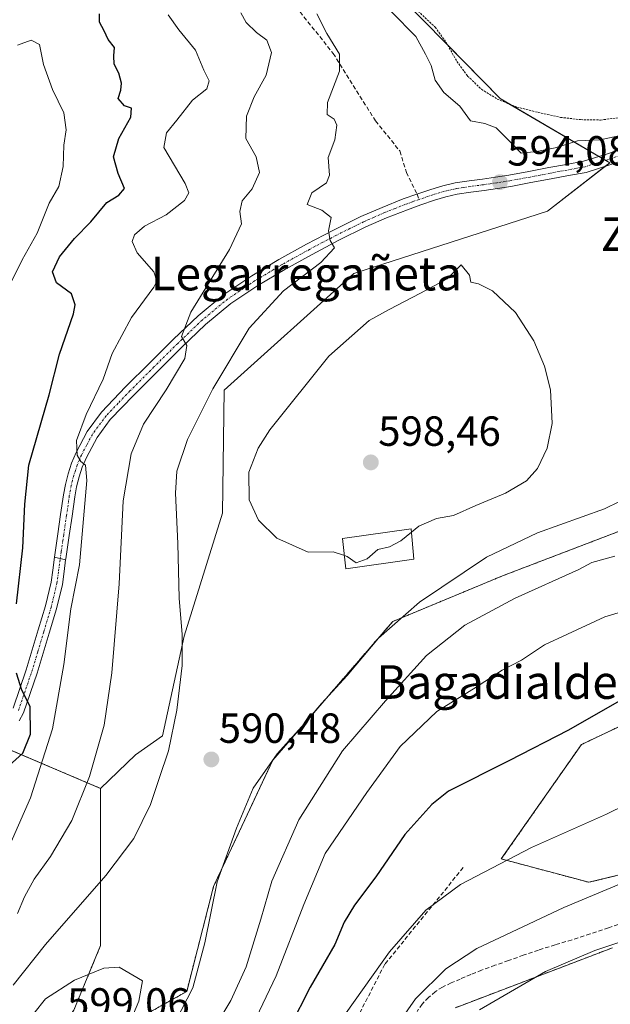
# Model space of a CAD drawing. Units: metres. Extents: x 610413 to 613861, y 4757082 to 4759451.
# Drawn here: x 612997 to 613138, y 4757726 to 4757960 of the extents above; entities that cross this region are included whole.
import ezdxf
from ezdxf.enums import TextEntityAlignment as Align

# ---------------------------------------------------------------- set-up
doc = ezdxf.new("R2010")
doc.units = ezdxf.units.M
doc.header["$MEASUREMENT"] = 0
for name, pattern in [('TRAZO_Y_PUNTO', [1, 0.5, -0.25, 0, -0.25]), ('TRAZOS', [0.75, 0.5, -0.25]), ('TRAZOSX2', [1.5, 1, -0.5])]:
    doc.linetypes.add(name, pattern=pattern)
for name, color, linetype, lineweight in [('Alambrada', 19, 'TRAZOS', 0), ('Arbolado forestal', 92, 'TRAZOS', 0), ('Arbolado forestal CxS', 92, 'Continuous', 0), ('Carátula', 7, 'Continuous', 5), ('Curva de nivel maestra', 36, 'Continuous', 30), ('Curva de nivel normal', 36, 'Continuous', 0), ('Edificación', 1, 'Continuous', 13), ('Edificación Cxs', 1, 'Continuous', 13), ('Pastizal CxS', 92, 'Continuous', 0), ('Pista no pavimentada', 254, 'Continuous', 13), ('Pista no pavimentada Cxs', 254, 'Continuous', 0), ('Pista pavimentada', 135, 'Continuous', 13), ('Pista pavimentada Cxs', 135, 'Continuous', 0), ('Pista pavimentada eje', 135, 'TRAZO_Y_PUNTO', 0), ('Prado', 92, 'Continuous', 0), ('Prado CxS', 92, 'Continuous', 0), ('Punto de cota en terreno', 7, 'Continuous', 0), ('Rótulo de punto de cota en terreno', 19, 'Continuous', 0), ('Senda', 19, 'TRAZOSX2', 0), ('Texto cartográfico', 19, 'Continuous', 0)]:
    doc.layers.add(name, color=color, linetype=linetype, lineweight=lineweight)
doc.styles.add('Arial', font='txt', dxfattribs={"height": 0.2})

# ---------------------------------------------------------------- blocks, each defined once
blk = doc.blocks.new('*U162')
at = {"layer": 'Arbolado forestal CxS', "color": 92, "linetype": 'Continuous', "lineweight": 0}
for points in [[(613146, 4757794.97, 573.69), (613131.08, 4757787.91, 573.84), (613112.03, 4757760.7, 570.06), (613132.87, 4757755.13, 565.9), (613153.82, 4757760.21, 564.61)], [(613138.46, 4757739.55, 559.77), (613108.18, 4757728, 560.45), (613101.14, 4757725.32, 561.14)], [(612903.84, 4757713.07, 555.96), (612895.51, 4757742.12, 556.02), (612898.8, 4757770.09, 558.13), (612907.93, 4757815.13, 555.84), (612927.35, 4757840.67, 555.07), (612954.53, 4757853.57, 556.68), (612968.22, 4757830.61, 560.55), (612981.41, 4757802.88, 568.63), (612987.64, 4757789.83, 572.29), (613016.74, 4757777.47, 586.03), (613016.74, 4757769.5, 587.31), (613016.74, 4757756.06, 589.6), (613016.74, 4757740.07, 593.65), (613010.34, 4757724.72, 597.19)], [(613026.98, 4757723.44, 593.87), (613037.21, 4757729.19, 590.37), (613043.61, 4757754.14, 589.8), (613057.69, 4757784.21, 589.66), (613086.22, 4757817.18, 589.8), (613112.35, 4757828.03, 587.04), (613140.52, 4757838.8, 587.67)]]:
    blk.add_polyline3d(points, dxfattribs=at)
blk = doc.blocks.new('*U163')
at = {"layer": 'Prado CxS', "color": 92, "linetype": 'Continuous', "lineweight": 0}
blk.add_polyline3d([(613101.14, 4757725.32, 561.14), (613108.18, 4757728, 560.45), (613138.46, 4757739.55, 559.77)], dxfattribs=at)
blk = doc.blocks.new('*U174')
at = {"layer": 'Curva de nivel normal', "color": 36, "linetype": 'Continuous', "lineweight": 0}
for points in [[(613140.13, 4757845.68, 590), (613136.56, 4757843.93, 590), (613120.66, 4757838.25, 590), (613108.52, 4757832.45, 590), (613092.56, 4757821.75, 590), (613082.81, 4757813.2, 590), (613075.36, 4757804.29, 590), (613069.26, 4757797.7, 590), (613065.34, 4757792.96, 590), (613058.71, 4757785.71, 590), (613052.98, 4757777.54, 590), (613049.07, 4757768.04, 590), (613044.42, 4757755.21, 590), (613041.53, 4757740.71, 590), (613038.69, 4757730.03, 590), (613034.52, 4757722, 590)], [(612995.9, 4757730.71, 590), (613003.59, 4757740.34, 590), (613017.95, 4757756.76, 590), (613024.62, 4757765.54, 590), (613028.61, 4757773.67, 590), (613030.67, 4757779.82, 590), (613032.9, 4757786.38, 590), (613034.89, 4757796.04, 590), (613036.14, 4757806.71, 590), (613036.16, 4757814.04, 590), (613035.4, 4757822.71, 590), (613035.14, 4757835.68, 590), (613034.53, 4757847.65, 590), (613034.86, 4757852.88, 590), (613037.42, 4757860.43, 590), (613043.41, 4757872.51, 590), (613052.08, 4757886.92, 590), (613060.26, 4757895.78, 590), (613069.14, 4757902.53, 590), (613072.35, 4757906.05, 590), (613071.34, 4757907.81, 590), (613070.96, 4757910.04, 590), (613071.58, 4757913.26, 590), (613069.38, 4757914.96, 590), (613065.85, 4757916.32, 590), (613066.98, 4757919.15, 590), (613070.42, 4757921.47, 590), (613071.19, 4757923.33, 590), (613070.86, 4757927.53, 590), (613072.41, 4757931.71, 590), (613072.94, 4757935.2, 590), (613072.25, 4757936.67, 590), (613070.65, 4757937.77, 590), (613070.73, 4757940.62, 590), (613073.55, 4757948.08, 590), (613073.56, 4757952.09, 590), (613070.52, 4757957.05, 590), (613068.18, 4757961.72, 590)]]:
    blk.add_polyline3d(points, dxfattribs=at)
blk = doc.blocks.new('*U180')
at = {"layer": 'Curva de nivel normal', "color": 36, "linetype": 'Continuous', "lineweight": 0}
for points in [[(613139.02, 4757832.74, 585), (613133.58, 4757831.22, 585), (613130.51, 4757829.51, 585), (613115.32, 4757822.74, 585), (613103.39, 4757816.28, 585), (613094.24, 4757809.06, 585), (613084.51, 4757798.28, 585), (613074.27, 4757786.37, 585), (613063.88, 4757770.03, 585), (613057.42, 4757755.38, 585), (613054.87, 4757746.38, 585), (613051.35, 4757735.04, 585), (613047.68, 4757727.04, 585), (613041.4, 4757716.38, 585)], [(612996.94, 4757747.71, 585), (612998.63, 4757751.71, 585), (613000.92, 4757755.85, 585), (613004.8, 4757761.28, 585), (613009.86, 4757769.85, 585), (613014.13, 4757780.28, 585), (613017.55, 4757792.47, 585), (613019.43, 4757804.96, 585), (613021.11, 4757826.1, 585), (613022.1, 4757845.86, 585), (613024.03, 4757857.04, 585), (613026.93, 4757864.13, 585), (613032.32, 4757872.24, 585), (613036.75, 4757879.71, 585), (613037.26, 4757882.8, 585), (613035.97, 4757884.92, 585), (613038.17, 4757890.71, 585), (613047.4, 4757905.67, 585), (613050.26, 4757911.72, 585), (613049.84, 4757914.69, 585), (613050.41, 4757917.21, 585), (613052.79, 4757920.03, 585), (613054.52, 4757923.98, 585), (613053.76, 4757927.64, 585), (613051.26, 4757932, 585), (613051.44, 4757937.38, 585), (613053.22, 4757941.92, 585), (613056.13, 4757947.11, 585), (613057.4, 4757952.47, 585), (613056.28, 4757955.46, 585), (613053.78, 4757957.22, 585), (613051.39, 4757959.59, 585), (613050.08, 4757961.91, 585)]]:
    blk.add_polyline3d(points, dxfattribs=at)
blk = doc.blocks.new('*U188')
at = {"layer": 'Curva de nivel normal', "color": 36, "linetype": 'Continuous', "lineweight": 0}
for points in [[(613032.78, 4757961.44, 580), (613035.3, 4757957.85, 580), (613039.29, 4757953.02, 580), (613041.31, 4757948.27, 580), (613042.57, 4757945.73, 580), (613042, 4757943.83, 580), (613038.56, 4757941.17, 580), (613034.9, 4757936.4, 580), (613032.39, 4757933.38, 580), (613031.78, 4757929.91, 580), (613036.82, 4757921.36, 580), (613037.7, 4757919.08, 580), (613036.7, 4757917.26, 580), (613032.34, 4757913.92, 580), (613027.18, 4757911.22, 580), (613024.77, 4757909.13, 580), (613024.21, 4757907.53, 580), (613025.41, 4757904.82, 580), (613029.43, 4757900.32, 580), (613030.1, 4757898.11, 580), (613029.38, 4757896.72, 580), (613024.06, 4757889.43, 580), (613019.52, 4757880.92, 580), (613017.33, 4757874.76, 580), (613013.27, 4757866.39, 580), (613011.03, 4757860.2, 580), (613011.17, 4757856.71, 580), (613012.01, 4757855.21, 580), (613013.17, 4757854.37, 580), (613013.42, 4757850.68, 580), (613011.75, 4757830.68, 580), (613009.65, 4757820.18, 580), (613007.98, 4757806.97, 580), (613005.31, 4757791.66, 580), (613000.08, 4757775.25, 580), (612991.44, 4757755.73, 580)], [(613051.34, 4757717.93, 580), (613058.49, 4757732.92, 580), (613065.03, 4757749.82, 580), (613070.16, 4757761.96, 580), (613080.08, 4757776.52, 580), (613087.95, 4757787.47, 580), (613096.72, 4757795.75, 580), (613106.02, 4757801.54, 580), (613112.22, 4757805.6, 580), (613116.84, 4757807.96, 580), (613122.32, 4757811.63, 580), (613127.76, 4757814.19, 580), (613136.66, 4757818.25, 580), (613152.84, 4757823.11, 580)]]:
    blk.add_polyline3d(points, dxfattribs=at)
blk = doc.blocks.new('*U189')
at = {"layer": 'Curva de nivel normal', "color": 36, "linetype": 'Continuous', "lineweight": 0}
blk.add_polyline3d([(613085.93, 4757962.13, 595), (613091.69, 4757956.32, 595), (613093.99, 4757952.09, 595), (613095.35, 4757949.38, 595), (613096.33, 4757945.93, 595), (613098.36, 4757942.95, 595), (613102.16, 4757939.69, 595), (613104.7, 4757936.24, 595), (613108.13, 4757935.58, 595), (613110.8, 4757934.54, 595), (613113.99, 4757931.4, 595), (613116.76, 4757928.52, 595), (613120.5, 4757928.92, 595), (613124.84, 4757929.82, 595), (613130.18, 4757931.48, 595), (613135.51, 4757931.72, 595), (613143.28, 4757933.35, 595)], dxfattribs=at)
blk = doc.blocks.new('*U224')
at = {"layer": 'Curva de nivel normal', "color": 36, "linetype": 'Continuous', "lineweight": 0}
blk.add_polyline3d([(613144.92, 4757756.71, 565), (613126.87, 4757749.14, 565), (613106.18, 4757739.37, 565), (613098.84, 4757734.56, 565), (613091.61, 4757727.46, 565), (613081.26, 4757712.52, 565)], dxfattribs=at)
blk = doc.blocks.new('5PATER')
at = {"layer": 'Carátula', "linetype": 'Continuous', "lineweight": 5}
h = blk.add_hatch(color=250, dxfattribs=at)
edge = h.paths.add_edge_path()
edge.add_ellipse((0, 0.01), major_axis=(-1.33, -1.34), ratio=0.999422, start_angle=0, end_angle=360)

msp = doc.modelspace()

# ---------------------------------------------------------------- linework, layer by layer
at = {"layer": 'Alambrada', "color": 19, "linetype": 'TRAZOS', "lineweight": 0}
msp.add_polyline3d([(613089.51, 4757964.89, 599.3), (613096.3, 4757958.51, 599.06), (613098.89, 4757954.94, 597), (613101.46, 4757950.38, 596.82), (613104.02, 4757946.9, 598), (613107.3, 4757943.75, 598.34), (613111.07, 4757941.42, 597.19), (613115.76, 4757939.5, 598.48), (613120.78, 4757938.25, 596.01), (613126.1, 4757937.07, 598.17), (613130.89, 4757936.52, 597.19), (613135.62, 4757936.43, 596.56), (613140.5, 4757937.06, 596.5)], dxfattribs=at)
at = {"layer": 'Arbolado forestal', "color": 92, "linetype": 'TRAZOS', "lineweight": 0}
for points in [[(612954.53, 4757853.57, 556.68), (612955.08, 4757852.65, 556.7), (612955.73, 4757851.57, 556.8), (612956.92, 4757849.58, 557.12), (612960.42, 4757843.71, 558.45), (612964.27, 4757837.24, 559.05), (612968.22, 4757830.61, 560.55), (612978.28, 4757809.46, 566.43), (612981.41, 4757802.88, 568.63), (612981.81, 4757802.04, 568.9), (612986.41, 4757792.42, 571.65), (612987.64, 4757789.83, 572.29), (612989.19, 4757789.18, 572.67), (613016.74, 4757777.47, 586.03)], [(613016.74, 4757777.47, 586.03), (613016.74, 4757769.5, 587.31), (613016.74, 4757756.06, 589.6), (613016.74, 4757740.07, 593.65), (613010.34, 4757724.72, 597.19), (613000.75, 4757711.92, 597), (612998.83, 4757696.57, 596.35), (613007.79, 4757695.93, 593.93), (613016.74, 4757701.05, 592.07), (613018.02, 4757719.6, 596.32), (613026.98, 4757723.44, 593.87), (613037.21, 4757729.19, 590.37), (613043.61, 4757754.14, 589.8), (613057.69, 4757784.21, 589.66), (613086.22, 4757817.18, 589.8), (613112.35, 4757828.03, 587.04), (613140.52, 4757838.8, 587.67)], [(613146, 4757794.97, 573.69), (613131.08, 4757787.91, 573.84), (613112.03, 4757760.7, 570.06), (613132.87, 4757755.13, 565.9), (613153.82, 4757760.21, 564.61)], [(613138.46, 4757739.55, 559.77), (613108.18, 4757728, 560.45), (613101.14, 4757725.32, 561.14)]]:
    msp.add_polyline3d(points, dxfattribs=at)
at = {"layer": 'Curva de nivel maestra', "color": 36, "linetype": 'Continuous', "lineweight": 30}
for points in [[(612996.76, 4757821.33, 575), (612998.23, 4757834.71, 575), (612998.75, 4757845.04, 575), (612999.69, 4757854.38, 575), (613004.52, 4757871.04, 575), (613006.99, 4757880.71, 575), (613010.25, 4757890.31, 575), (613010.65, 4757892.49, 575), (613009.78, 4757895.11, 575), (613006.23, 4757897.71, 575), (613005.3, 4757900.32, 575), (613006.97, 4757903.92, 575), (613010.49, 4757908.28, 575), (613014.38, 4757912.18, 575), (613018.22, 4757916.84, 575), (613021.1, 4757918.54, 575), (613022.41, 4757920.17, 575), (613020.89, 4757923.71, 575), (613019.82, 4757927.71, 575), (613021.09, 4757932.07, 575), (613023.94, 4757937.12, 575), (613024.06, 4757939.23, 575), (613022.44, 4757939.82, 575), (613020.92, 4757941.54, 575), (613021.51, 4757943.56, 575), (613021.69, 4757945.23, 575), (613021.06, 4757947.59, 575), (613019.93, 4757949.71, 575), (613019.84, 4757951.71, 575), (613020.05, 4757953.67, 575), (613018.56, 4757955.55, 575), (613017.55, 4757957.67, 575), (613016.48, 4757959.71, 575), (613016.5, 4757961.71, 575)], [(612994.88, 4757782.84, 575), (612998.27, 4757785.88, 575), (613000.04, 4757790.38, 575), (613000.02, 4757796.93, 575), (612998.02, 4757800.86, 575), (612996.76, 4757804.86, 575)], [(613144.49, 4757800.78, 575), (613128, 4757791.32, 575), (613113.84, 4757784.02, 575), (613099.51, 4757776.85, 575), (613095.49, 4757773.67, 575), (613089.1, 4757766.5, 575), (613082.22, 4757756.41, 575), (613077.1, 4757749.7, 575), (613074.67, 4757745.62, 575), (613072.41, 4757740.38, 575), (613066.55, 4757730.23, 575), (613061.73, 4757720.68, 575)]]:
    msp.add_polyline3d(points, dxfattribs=at)
at = {"layer": 'Curva de nivel normal', "color": 36, "linetype": 'Continuous', "lineweight": 0}
for points in [[(612996.97, 4757954.27, 570), (613000.18, 4757955.43, 570), (613002.24, 4757954.41, 570), (613003.19, 4757949.63, 570), (613005.27, 4757943.72, 570), (613008, 4757938.11, 570), (613008.56, 4757934.1, 570), (613007.96, 4757930.49, 570), (613007.8, 4757925.34, 570), (613006.77, 4757920.64, 570), (613004.48, 4757916.68, 570), (613001.64, 4757909.56, 570), (612998.07, 4757903.16, 570), (612994.7, 4757896.29, 570)], [(613090.69, 4757838.43, 595), (613092.4, 4757839.84, 595), (613096.62, 4757841.64, 595), (613100.7, 4757842.38, 595), (613106, 4757844.73, 595), (613113.04, 4757847.7, 595), (613118.02, 4757850.6, 595), (613120.63, 4757853.58, 595), (613122.96, 4757858.38, 595), (613124.09, 4757864.29, 595), (613123.7, 4757872.24, 595), (613122.32, 4757877.93, 595), (613119.73, 4757883.92, 595), (613115.39, 4757890.67, 595), (613109.95, 4757895.82, 595), (613106.61, 4757897.48, 595), (613104.76, 4757897.89, 595), (613104.43, 4757899.55, 595), (613102.51, 4757902.03, 595), (613099.14, 4757898.65, 595), (613092.82, 4757895.24, 595), (613085.36, 4757891.34, 595), (613080.6, 4757888.75, 595), (613071.03, 4757880.28, 595), (613056.99, 4757862.72, 595), (613054.23, 4757858.41, 595), (613051.97, 4757852.71, 595), (613052.06, 4757846.11, 595), (613054.29, 4757841.29, 595), (613058.66, 4757837.02, 595), (613066.07, 4757833.66, 595), (613072.02, 4757833.73, 595), (613074.7, 4757832.87, 595)], [(613074.7, 4757832.87, 595), (613075.37, 4757832.66, 595), (613077.55, 4757831.13, 595), (613080.12, 4757832.03, 595), (613082.64, 4757834.26, 595), (613085.43, 4757834.95, 595), (613088.14, 4757836.34, 595), (613090.69, 4757838.43, 595)], [(613072.99, 4757721.11, 570), (613085.46, 4757738.56, 570), (613094.1, 4757748.47, 570), (613102.32, 4757754.64, 570), (613119.23, 4757763.4, 570), (613137.06, 4757771.32, 570), (613151.37, 4757778.37, 570)], [(613150.12, 4757744.22, 560), (613134.24, 4757738.9, 560), (613122.51, 4757733.91, 560), (613106.84, 4757724.79, 560)], [(612988.51, 4757682.34, 595), (612991.28, 4757683.61, 595), (612997.8, 4757688.58, 595), (613006.72, 4757697.07, 595), (613012.64, 4757704.48, 595), (613018.19, 4757713.4, 595), (613023.52, 4757721.38, 595), (613025.85, 4757726.88, 595), (613026.68, 4757731.71, 595), (613021.18, 4757734.96, 595), (613017.51, 4757734.75, 595), (613010.51, 4757731.9, 595), (613003.59, 4757727.44, 595), (613000.84, 4757723.93, 595), (612998.59, 4757721.31, 595), (612996.53, 4757716.44, 595), (612993.45, 4757704.06, 595), (612987.32, 4757687.21, 595), (612986.71, 4757682.76, 595), (612988.51, 4757682.34, 595)]]:
    msp.add_polyline3d(points, dxfattribs=at)
at = {"layer": 'Edificación', "color": 1, "linetype": 'Continuous', "lineweight": 13}
msp.add_polyline3d([(613091.23, 4757832.01, 598.67), (613075.07, 4757829.67, 597.96), (613074.23, 4757836.9, 598.64), (613090.62, 4757839.22, 598.21), (613091.23, 4757832.01, 598.67)], dxfattribs=at)
at = {"layer": 'Edificación Cxs', "color": 1, "linetype": 'Continuous', "lineweight": 13}
msp.add_polyline3d([(613091.23, 4757832.01, 598.67), (613075.07, 4757829.67, 597.96), (613074.23, 4757836.9, 598.64), (613090.62, 4757839.22, 598.21), (613091.23, 4757832.01, 598.67)], close=True, dxfattribs=at)
at = {"layer": 'Pastizal CxS', "color": 92, "linetype": 'Continuous', "lineweight": 0}
for points in [[(613067.05, 4757987.17, 594.86), (613111.73, 4757941.52, 596.14), (613137.81, 4757926.28, 592.85), (613123, 4757914.76, 593.64), (613076.92, 4757899.95, 593.25), (613046.15, 4757872.16, 590.78), (613045.75, 4757842.93, 593.23), (613036.58, 4757813.64, 589.86), (613031.46, 4757789.97, 589.3), (613025.06, 4757785.49, 587.79), (613016.74, 4757777.47, 586.03), (612987.64, 4757789.83, 572.29), (612981.41, 4757802.88, 568.63), (612968.22, 4757830.61, 560.55), (612954.53, 4757853.57, 556.68), (612973.47, 4757894.12, 560.54), (612986.07, 4757920.46, 563.18), (612987.22, 4757946.81, 565.87), (612988.36, 4757963.98, 566.83)], [(613067.05, 4757987.17, 594.86), (613068.5, 4757985.68, 595.04), (613086.64, 4757967.15, 596.3), (613099.29, 4757954.23, 596.21), (613111.73, 4757941.52, 596.14), (613113.85, 4757940.28, 596.04), (613135.23, 4757927.79, 593.21), (613136.84, 4757926.85, 593.03), (613137.81, 4757926.28, 592.85), (613136.66, 4757925.38, 592.82), (613123, 4757914.76, 593.64), (613076.92, 4757899.95, 593.25), (613046.15, 4757872.16, 590.78), (613045.75, 4757842.93, 593.23), (613036.58, 4757813.64, 589.86), (613031.46, 4757789.97, 589.3), (613025.06, 4757785.49, 587.79), (613016.74, 4757777.47, 586.03)], [(612954.53, 4757853.57, 556.68), (612955.08, 4757852.65, 556.7), (612955.73, 4757851.57, 556.8), (612956.92, 4757849.58, 557.12), (612960.42, 4757843.71, 558.45), (612964.27, 4757837.24, 559.05), (612968.22, 4757830.61, 560.55), (612978.28, 4757809.46, 566.43), (612981.41, 4757802.88, 568.63), (612981.81, 4757802.04, 568.9), (612986.41, 4757792.42, 571.65), (612987.64, 4757789.83, 572.29), (612989.19, 4757789.18, 572.67), (613016.74, 4757777.47, 586.03)]]:
    msp.add_polyline3d(points, dxfattribs=at)
at = {"layer": 'Pista no pavimentada', "color": 254, "linetype": 'Continuous', "lineweight": 13}
for points in [[(613005.74, 4757832.45, 578.36), (613006.16, 4757835.25, 578.53), (613006.57, 4757838.02, 578.7), (613007.23, 4757842.61, 578.93), (613007.89, 4757847.27, 579.03), (613008.37, 4757849.78, 579.06), (613008.99, 4757852.29, 579.15), (613009.82, 4757854.86, 579.35), (613010.91, 4757857.35, 579.72), (613013.56, 4757862.39, 580.11), (613016.94, 4757866.97, 580.79), (613022.69, 4757872.94, 582.05), (613028.42, 4757878.67, 583.32), (613034.08, 4757884.28, 584.42), (613039.91, 4757889.87, 585.37), (613046.08, 4757894.95, 586.35), (613052.69, 4757899.38, 587.44), (613059.16, 4757903.24, 588.39), (613065.72, 4757906.87, 589.13), (613072.13, 4757910.24, 589.96), (613078.66, 4757913.47, 590.9), (613083.66, 4757915.66, 591.41), (613088.72, 4757917.66, 592.11), (613091.94, 4757918.81, 592.4), (613095.3, 4757919.93, 592.8), (613098.12, 4757920.8, 593.1), (613101.08, 4757921.47, 593.38), (613104.36, 4757921.95, 593.69), (613107.54, 4757922.4, 593.88), (613110.69, 4757922.84, 593.93), (613113.8, 4757923.33, 593.92), (613118.57, 4757924.21, 593.92), (613123.36, 4757925.12, 593.74), (613127.55, 4757925.89, 593.44), (613131.57, 4757926.64, 593.17), (613137.03, 4757928.35, 593.24), (613142.79, 4757930.27, 593.69)], [(613143.49, 4757927.64, 592.64), (613137.87, 4757925.76, 592.76), (613132.23, 4757923.99, 592.96), (613128.05, 4757923.22, 593.29), (613123.86, 4757922.44, 593.52), (613119.07, 4757921.54, 593.75), (613114.26, 4757920.65, 593.93), (613111.09, 4757920.15, 593.94), (613107.93, 4757919.7, 594.06), (613104.75, 4757919.25, 593.92), (613101.57, 4757918.79, 593.5), (613098.82, 4757918.17, 593.22), (613096.13, 4757917.34, 593.04), (613092.9, 4757916.27, 592.78), (613089.69, 4757915.11, 592.39), (613084.7, 4757913.15, 591.61), (613079.81, 4757911, 591.28), (613073.36, 4757907.82, 590.22), (613067.01, 4757904.47, 589.34), (613060.52, 4757900.88, 588.46), (613054.15, 4757897.08, 587.81), (613047.71, 4757892.76, 586.85), (613041.72, 4757887.83, 585.89), (613035.98, 4757882.33, 584.81), (613030.34, 4757876.74, 583.62), (613024.63, 4757871.03, 582.33), (613019.03, 4757865.21, 581.21), (613015.88, 4757860.94, 580.56), (613013.36, 4757856.17, 580.31), (613012.37, 4757853.89, 580.12), (613011.6, 4757851.55, 579.72), (613011.03, 4757849.2, 579.45), (613010.58, 4757846.83, 579.28), (613009.93, 4757842.23, 579.03), (613009.27, 4757837.63, 578.88), (613008.85, 4757834.85, 579.08), (613008.44, 4757832.07, 579.04), (613008.41, 4757831.83, 579.02)], [(613008.41, 4757831.83, 579.02), (613005.74, 4757832.45, 578.36)]]:
    msp.add_polyline3d(points, dxfattribs=at)
at = {"layer": 'Pista no pavimentada Cxs', "color": 254, "linetype": 'Continuous', "lineweight": 0}
msp.add_polyline3d([(613143.49, 4757927.64, 592.64), (613137.87, 4757925.76, 592.76), (613132.23, 4757923.99, 592.96), (613128.05, 4757923.22, 593.29), (613123.86, 4757922.44, 593.52), (613119.07, 4757921.54, 593.75), (613114.26, 4757920.65, 593.93), (613111.09, 4757920.15, 593.94), (613107.93, 4757919.7, 594.06), (613104.75, 4757919.25, 593.92), (613101.57, 4757918.79, 593.5), (613098.82, 4757918.17, 593.22), (613096.13, 4757917.34, 593.04), (613092.9, 4757916.27, 592.78), (613089.69, 4757915.11, 592.39), (613084.7, 4757913.15, 591.61), (613079.81, 4757911, 591.28), (613073.36, 4757907.82, 590.22), (613067.01, 4757904.47, 589.34), (613060.52, 4757900.88, 588.46), (613054.15, 4757897.08, 587.81), (613047.71, 4757892.76, 586.85), (613041.72, 4757887.83, 585.89), (613035.98, 4757882.33, 584.81), (613030.34, 4757876.74, 583.62), (613024.63, 4757871.03, 582.33), (613019.03, 4757865.21, 581.21), (613015.88, 4757860.94, 580.56), (613013.36, 4757856.17, 580.31), (613012.37, 4757853.89, 580.12), (613011.6, 4757851.55, 579.72), (613011.03, 4757849.2, 579.45), (613010.58, 4757846.83, 579.28), (613009.93, 4757842.23, 579.03), (613009.27, 4757837.63, 578.88), (613008.85, 4757834.85, 579.08), (613008.44, 4757832.07, 579.04), (613008.41, 4757831.83, 579.02), (613005.74, 4757832.45, 578.36), (613006.16, 4757835.25, 578.53), (613006.57, 4757838.02, 578.7), (613007.23, 4757842.61, 578.93), (613007.89, 4757847.27, 579.03), (613008.37, 4757849.78, 579.06), (613008.99, 4757852.29, 579.15), (613009.82, 4757854.86, 579.35), (613010.91, 4757857.35, 579.72), (613013.56, 4757862.39, 580.11), (613016.94, 4757866.97, 580.79), (613022.69, 4757872.94, 582.05), (613028.42, 4757878.67, 583.32), (613034.08, 4757884.28, 584.42), (613039.91, 4757889.87, 585.37), (613046.08, 4757894.95, 586.35), (613052.69, 4757899.38, 587.44), (613059.16, 4757903.24, 588.39), (613065.72, 4757906.87, 589.13), (613072.13, 4757910.24, 589.96), (613078.66, 4757913.47, 590.9), (613083.66, 4757915.66, 591.41), (613088.72, 4757917.66, 592.11), (613091.94, 4757918.81, 592.4), (613095.3, 4757919.93, 592.8), (613098.12, 4757920.8, 593.1), (613101.08, 4757921.47, 593.38), (613104.36, 4757921.95, 593.69), (613107.54, 4757922.4, 593.88), (613110.69, 4757922.84, 593.93), (613113.8, 4757923.33, 593.92), (613118.57, 4757924.21, 593.92), (613123.36, 4757925.12, 593.74), (613127.55, 4757925.89, 593.44), (613131.57, 4757926.64, 593.17), (613137.03, 4757928.35, 593.24), (613142.79, 4757930.27, 593.69)], dxfattribs=at)
at = {"layer": 'Pista pavimentada', "color": 135, "linetype": 'Continuous', "lineweight": 13}
for points in [[(612995.9, 4757796.52, 574.02), (612999.03, 4757805.67, 575.42), (613001.89, 4757815.19, 576.93), (613003.6, 4757820.86, 577.43), (613004.96, 4757826.48, 577.89), (613005.35, 4757829.38, 578.14), (613005.74, 4757832.45, 578.36)], [(613008.41, 4757831.83, 579.02), (613008.05, 4757829.03, 578.82), (613007.64, 4757825.98, 578.66), (613006.23, 4757820.15, 577.88), (613004.5, 4757814.41, 577.41), (613001.62, 4757804.84, 576.09), (612998.4, 4757795.42, 574.56), (612997.36, 4757793.51, 574.17)], [(613008.41, 4757831.83, 579.02), (613005.74, 4757832.45, 578.36)]]:
    msp.add_polyline3d(points, dxfattribs=at)
at = {"layer": 'Pista pavimentada Cxs', "color": 135, "linetype": 'Continuous', "lineweight": 0}
msp.add_polyline3d([(612995.9, 4757796.52, 574.02), (612999.03, 4757805.67, 575.42), (613001.89, 4757815.19, 576.93), (613003.6, 4757820.86, 577.43), (613004.96, 4757826.48, 577.89), (613005.35, 4757829.38, 578.14), (613005.74, 4757832.45, 578.36), (613005.74, 4757832.45, 578.36), (613008.41, 4757831.83, 579.02), (613008.05, 4757829.03, 578.82), (613007.64, 4757825.98, 578.66), (613006.23, 4757820.15, 577.88), (613004.5, 4757814.41, 577.41), (613001.62, 4757804.84, 576.09), (612998.4, 4757795.42, 574.56), (612997.36, 4757793.51, 574.17)], dxfattribs=at)
at = {"layer": 'Pista pavimentada eje', "color": 135, "linetype": 'TRAZO_Y_PUNTO', "lineweight": 0}
for points in [[(613140.31, 4757928, 592.9), (613137.5, 4757927.06, 593), (613131.95, 4757925.32, 593.07), (613129.86, 4757924.93, 593.21), (613125.76, 4757924.17, 593.5), (613123.66, 4757923.78, 593.59), (613121.27, 4757923.33, 593.66), (613118.87, 4757922.88, 593.77), (613114.08, 4757921.99, 593.92), (613110.94, 4757921.5, 593.94), (613109.36, 4757921.27, 593.95), (613107.79, 4757921.05, 593.97), (613104.61, 4757920.6, 593.8), (613103.02, 4757920.37, 593.63), (613101.38, 4757920.13, 593.44), (613098.52, 4757919.49, 593.14), (613095.77, 4757918.64, 592.81), (613092.51, 4757917.56, 592.57)], [(613092.51, 4757917.56, 592.57), (613090.9, 4757916.98, 592.43), (613089.26, 4757916.39, 592.24), (613086.76, 4757915.41, 591.84), (613084.23, 4757914.41, 591.47), (613081.79, 4757913.33, 591.18), (613079.29, 4757912.24, 591.05), (613076.02, 4757910.62, 590.39), (613072.8, 4757909.03, 590.06), (613069.59, 4757907.35, 589.75), (613066.42, 4757905.67, 589.25), (613059.89, 4757902.06, 588.45), (613053.47, 4757898.23, 587.64), (613046.95, 4757893.86, 586.65), (613040.87, 4757888.85, 585.69), (613035.08, 4757883.31, 584.67), (613029.43, 4757877.71, 583.5), (613023.71, 4757871.99, 582.22), (613020.91, 4757869.08, 581.65), (613018.04, 4757866.09, 581.03), (613014.77, 4757861.67, 580.36), (613013.45, 4757859.15, 580.17), (613012.19, 4757856.76, 580.05), (613011.69, 4757855.62, 579.93), (613011.15, 4757854.38, 579.74), (613010.73, 4757853.09, 579.59), (613010.34, 4757851.92, 579.45), (613010.04, 4757850.67, 579.35), (613009.75, 4757849.49, 579.27), (613009.29, 4757847.05, 579.16), (613008.63, 4757842.42, 578.98), (613007.97, 4757837.83, 578.78), (613007.76, 4757836.44, 578.82), (613007.35, 4757833.66, 578.81), (613007.14, 4757832.26, 578.71), (613007.12, 4757832.13, 578.7)], [(612997.2, 4757795.97, 574.32), (613000.38, 4757805.26, 575.75), (613001.82, 4757810.04, 576.49), (613003.25, 4757814.8, 577.18), (613004.97, 4757820.51, 577.67), (613006.35, 4757826.23, 578.15), (613006.75, 4757829.21, 578.46), (613007.12, 4757832.13, 578.7)]]:
    msp.add_polyline3d(points, dxfattribs=at)
at = {"layer": 'Prado', "color": 92, "linetype": 'Continuous', "lineweight": 0}
for points in [[(613067.05, 4757987.17, 594.86), (613068.5, 4757985.68, 595.04), (613086.64, 4757967.15, 596.3), (613099.29, 4757954.23, 596.21), (613111.73, 4757941.52, 596.14), (613113.85, 4757940.28, 596.04), (613135.23, 4757927.79, 593.21), (613136.84, 4757926.85, 593.03), (613137.81, 4757926.28, 592.85), (613136.66, 4757925.38, 592.82), (613123, 4757914.76, 593.64), (613076.92, 4757899.95, 593.25), (613046.15, 4757872.16, 590.78), (613045.75, 4757842.93, 593.23), (613036.58, 4757813.64, 589.86), (613031.46, 4757789.97, 589.3), (613025.06, 4757785.49, 587.79), (613016.74, 4757777.47, 586.03)], [(613016.74, 4757777.47, 586.03), (613016.74, 4757769.5, 587.31), (613016.74, 4757756.06, 589.6), (613016.74, 4757740.07, 593.65), (613010.34, 4757724.72, 597.19), (613000.75, 4757711.92, 597), (612998.83, 4757696.57, 596.35), (613007.79, 4757695.93, 593.93), (613016.74, 4757701.05, 592.07), (613018.02, 4757719.6, 596.32), (613026.98, 4757723.44, 593.87), (613037.21, 4757729.19, 590.37), (613043.61, 4757754.14, 589.8), (613057.69, 4757784.21, 589.66), (613086.22, 4757817.18, 589.8), (613112.35, 4757828.03, 587.04), (613140.52, 4757838.8, 587.67)], [(613146, 4757794.97, 573.69), (613131.08, 4757787.91, 573.84), (613112.03, 4757760.7, 570.06), (613132.87, 4757755.13, 565.9), (613153.82, 4757760.21, 564.61)], [(613138.46, 4757739.55, 559.77), (613108.18, 4757728, 560.45), (613101.14, 4757725.32, 561.14)]]:
    msp.add_polyline3d(points, dxfattribs=at)
at = {"layer": 'Prado CxS', "color": 92, "linetype": 'Continuous', "lineweight": 0}
for points in [[(613010.34, 4757724.72, 597.19), (613016.74, 4757740.07, 593.65), (613016.74, 4757756.06, 589.6), (613016.74, 4757769.5, 587.31), (613016.74, 4757777.47, 586.03), (613025.06, 4757785.49, 587.79), (613031.46, 4757789.97, 589.3), (613036.58, 4757813.64, 589.86), (613045.75, 4757842.93, 593.23), (613046.15, 4757872.16, 590.78), (613076.92, 4757899.95, 593.25), (613123, 4757914.76, 593.64), (613137.81, 4757926.28, 592.85), (613111.73, 4757941.52, 596.14), (613067.05, 4757987.17, 594.86)], [(613140.52, 4757838.8, 587.67), (613112.35, 4757828.03, 587.04), (613086.22, 4757817.18, 589.8), (613057.69, 4757784.21, 589.66), (613043.61, 4757754.14, 589.8), (613037.21, 4757729.19, 590.37), (613026.98, 4757723.44, 593.87)], [(613153.82, 4757760.21, 564.61), (613132.87, 4757755.13, 565.9), (613112.03, 4757760.7, 570.06), (613131.08, 4757787.91, 573.84), (613146, 4757794.97, 573.69)]]:
    msp.add_polyline3d(points, dxfattribs=at)
at = {"layer": 'Senda', "color": 19, "linetype": 'TRAZOSX2', "lineweight": 0}
for points in [[(613037.75, 4757990.46, 583.54), (613050.87, 4757976.58, 586.63), (613061.35, 4757965.65, 588.91), (613072.06, 4757952.27, 589.68), (613082.1, 4757936.21, 591.33), (613087.9, 4757929.07, 592.19), (613089.46, 4757923.94, 592.48), (613091.99, 4757918.81, 592.4), (613092.51, 4757917.56, 592.57)], [(613102.98, 4757758.65, 570.47), (613084.32, 4757735.63, 569.26), (613077.58, 4757722.53, 568.04), (613072.81, 4757706.66, 566.46), (613063.29, 4757690.78, 566.78), (613043.45, 4757666.58, 568.82), (613029.16, 4757643.16, 569.4), (613008.52, 4757609.42, 570.6), (612989.87, 4757580.45, 573.09), (612973.99, 4757562.59, 576.67), (612965.1, 4757555.22, 577.84), (612962.45, 4757549.93, 577.6), (612964.31, 4757540.93, 577), (612965.1, 4757536.43, 576.76), (612965.63, 4757526.38, 575.93), (612966.16, 4757521.88, 575.41), (612966.16, 4757517.65, 574.65), (612965.1, 4757511.56, 573.62), (612962.19, 4757504.68, 572.8), (612960.87, 4757501.24, 572.56), (612959.54, 4757492.78, 571.59), (612959.28, 4757489.6, 571.16), (612960.07, 4757482.99, 569.68), (612960.34, 4757474.52, 568.5)], [(613141.24, 4757745.64, 561.34), (613137.51, 4757744.31, 561.31), (613133.19, 4757742.87, 561.32), (613128.85, 4757741.46, 561.43), (613124.84, 4757740.27, 561.59), (613120.84, 4757739.03, 561.68), (613117.27, 4757737.79, 561.92), (613113.72, 4757736.52, 562.18), (613110.53, 4757735.39, 562.38), (613107.35, 4757734.23, 562.56), (613104.79, 4757733.21, 562.66), (613102.26, 4757732.12, 562.89), (613100.14, 4757731.2, 563.2), (613098.05, 4757730.22, 563.39), (613096.31, 4757729.11, 563.36), (613094.72, 4757727.74, 563.51), (613093.19, 4757726.18, 563.75), (613091.99, 4757724.39, 563.88)]]:
    msp.add_polyline3d(points, dxfattribs=at)

# ---------------------------------------------------------------- block references
at = {"layer": 'Arbolado forestal CxS', "color": 92, "linetype": 'Continuous', "lineweight": 0}
msp.add_blockref('*U162', (0, 0), dxfattribs=at)
at = {"layer": 'Curva de nivel normal', "color": 36, "linetype": 'Continuous', "lineweight": 0}
for name in ['*U189', '*U188', '*U174', '*U180', '*U224']:
    msp.add_blockref(name, (0, 0), dxfattribs=at)
at = {"layer": 'Prado CxS', "color": 92, "linetype": 'Continuous', "lineweight": 0}
msp.add_blockref('*U163', (0, 0), dxfattribs=at)
at = {"layer": 'Punto de cota en terreno', "linetype": 'Continuous', "lineweight": 0}
for p in [(613111.69, 4757921.65, 594.08), (613081, 4757855, 598.46), (613043.07, 4757784.35, 590.48)]:
    msp.add_blockref('5PATER', p, dxfattribs=at)

# ---------------------------------------------------------------- texts
at = {"layer": 'Rótulo de punto de cota en terreno', "color": 19, "linetype": 'Continuous', "lineweight": 0, "style": 'Arial'}
for s, p in [('594,08', (613113.45, 4757923.41)), ('598,46', (613082.76, 4757856.76)), ('590,48', (613044.83, 4757786.11)), ('599,06', (613008.76, 4757720.76))]:
    msp.add_text(s, height=7, dxfattribs=at).set_placement(p, align=Align.BOTTOM_LEFT)
at = {"layer": 'Texto cartográfico', "color": 19, "linetype": 'Continuous', "lineweight": 0, "style": 'Arial'}
for s, p in [('Zokokoa', (613158.01, 4757909.28)), ('Legarregañeta', (613065.66, 4757899.91)), ('Bagadialde', (613111.01, 4757802.77))]:
    msp.add_text(s, height=8, dxfattribs=at).set_placement(p, align=Align.MIDDLE_CENTER)

doc.saveas('drawing.dxf')
